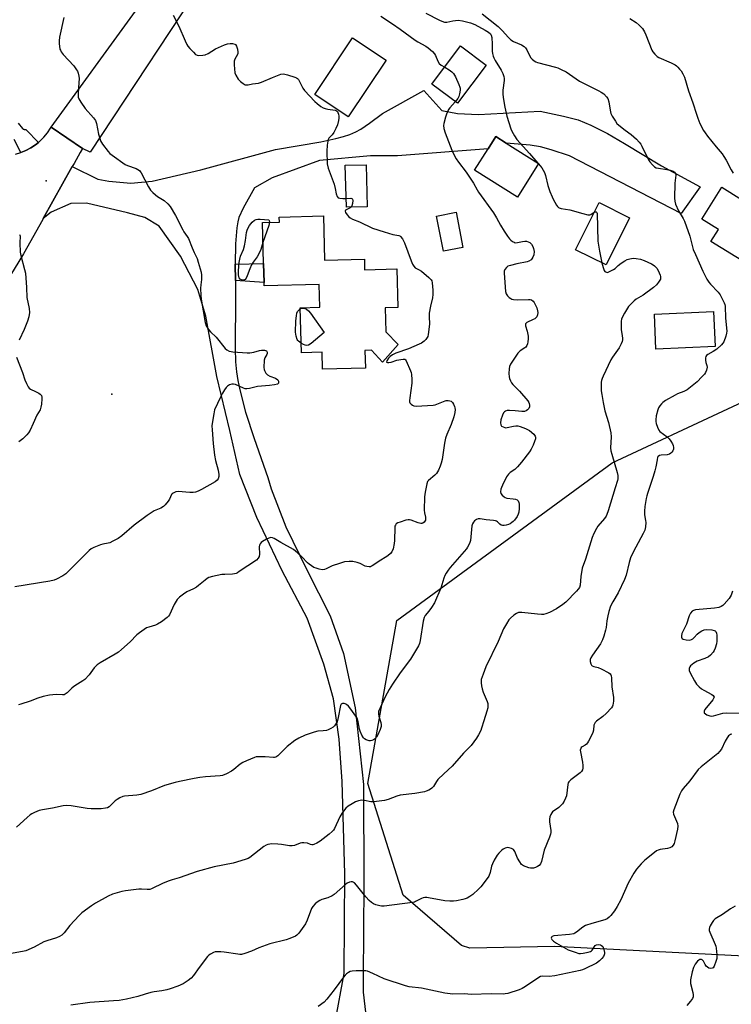
# Model space of a CAD drawing. Units: inches. Extents: x 1315762 to 1321763, y 525447 to 529448.
# Drawn here: x 1318711 to 1319033, y 528628 to 529073 of the extents above; entities that cross this region are included whole.
import ezdxf

# ---------------------------------------------------------------- set-up
doc = ezdxf.new("R2010")
doc.units = ezdxf.units.IN
doc.header["$MEASUREMENT"] = 0
for name, color, linetype in [('BLDG-Footprint', 5, 'Continuous'), ('ELEV-Spot Elevation', 7, 'Continuous'), ('NTRL-Trees', 3, 'Continuous'), ('TRANS-Non Street Sidewalk', 7, 'Continuous'), ('TRANS-Road', 130, 'Continuous'), ('TRANS-Street Sidewalk', 7, 'Continuous'), ('Undefined', 1, 'Continuous')]:
    doc.layers.add(name, color=color, linetype=linetype)

msp = doc.modelspace()

# ---------------------------------------------------------------- linework, layer by layer
at = {"layer": 'BLDG-Footprint'}
for points, elevation in [([(1318876.8, 529054.6), (1318859.65, 529028.96), (1318844.57, 529039.05), (1318861.71, 529064.69)], 539.39), ([(1318921.96, 529052.41), (1318909.01, 529035.14), (1318897.49, 529043.78), (1318910.44, 529061.05)], 537.23), ([(1318945.65, 529007.94), (1318936.11, 528992.79), (1318916.77, 529004.96), (1318922.87, 529014.64), (1318926.32, 529020.12), (1318931, 529017.17)], 536.88), ([(1318868.3, 528988.44), (1318858.86, 528988.21), (1318858.39, 529007.14), (1318867.83, 529007.38)], 550.8), ([(1319052.39, 528979.93), (1319044.86, 528967.79), (1319043.14, 528968.85), (1319039.45, 528962.9), (1319023.56, 528972.76), (1319026.91, 528978.16), (1319019.46, 528982.78), (1319028.43, 528997.24), (1319045.01, 528986.94), (1319043.92, 528985.19)], 532.6), ([(1318986.79, 528983.44), (1318976.19, 528962.16), (1318962.39, 528969.03), (1318972.99, 528990.31)], 536.06), ([(1318911.53, 528970.03), (1318902.71, 528968.33), (1318899.64, 528984.25), (1318908.45, 528985.95)], 539.09), ([(1318848.52, 528984.28), (1318849.04, 528964.36), (1318866.99, 528964.83), (1318867.12, 528959.97), (1318881.67, 528960.35), (1318882.12, 528942.98), (1318876.34, 528942.83), (1318876.62, 528931.97), (1318882.29, 528926.27), (1318875.14, 528918.29), (1318870.17, 528923.7), (1318867.28, 528923.62), (1318867.5, 528915.64), (1318848.12, 528915.14), (1318847.92, 528922.74), (1318838.58, 528922.5), (1318838.04, 528942.88), (1318846.91, 528943.12), (1318846.64, 528953.4), (1318821.72, 528952.74), (1318821.68, 528954.28), (1318821.46, 528962.8), (1318820.97, 528981.34), (1318828.64, 528981.54), (1318828.58, 528983.75)], 541.26), ([(1319025.42, 528925.42), (1318998.72, 528924.22), (1318998.01, 528939.92), (1319024.71, 528941.12)], 535.11)]:
    msp.add_lwpolyline(points, close=True, dxfattribs=dict(at, elevation=elevation))
at = {"layer": 'ELEV-Spot Elevation'}
for p in [(1318723.2, 529000.15, 543.44), (1318752.88, 528903.81, 542.84)]:
    msp.add_point(p, dxfattribs=at)
at = {"layer": 'NTRL-Trees'}
msp.add_lwpolyline([(1319115.48, 528646.31), (1318952.86, 528654.51), (1318914.59, 528653.76), (1318910.84, 528655.01), (1318884.53, 528677.74), (1318868.61, 528728.03), (1318881.66, 528801.63), (1318979, 528872.85), (1319083.46, 528921.52)], dxfattribs=at)
at = {"layer": 'TRANS-Non Street Sidewalk'}
msp.add_lwpolyline([(1318808.78, 528955.14), (1318808.69, 528962.48), (1318821.46, 528962.8), (1318821.68, 528954.28)], close=True, dxfattribs=at)
at = {"layer": 'TRANS-Road'}
for points in [[(1318799.67, 529098.68), (1318743.13, 529013.07), (1318739.72, 529014.76), (1318725.58, 529024.35), (1318763.64, 529076.72)], [(1318853.83, 528620.42), (1318857.94, 528642.31), (1318857.94, 528642.82), (1318858.17, 528687.3), (1318857, 528728.93), (1318855.62, 528748.03), (1318853.07, 528766.28), (1318848.65, 528782.03), (1318841.1, 528802.75), (1318829.8, 528824.13), (1318818.36, 528848.19), (1318810.82, 528867.51), (1318806.18, 528887.49), (1318800.42, 528911.8), (1318795.41, 528939.06), (1318791.78, 528951.16), (1318783.99, 528966.12), (1318774.3, 528979.66), (1318767.91, 528983.56), (1318760, 528985.7), (1318741.42, 528990), (1318734.38, 528989.87), (1318725.49, 528985.94), (1318721.98, 528983.16), (1318735.08, 529006.61), (1318746.63, 529000.88), (1318751.5, 528999.97), (1318761.58, 528999.16), (1318771.18, 528999.99), (1318793.14, 529005.08), (1318826.91, 529014.25), (1318847.29, 529017.79), (1318854.05, 529019.18), (1318857.5, 529020.11), (1318860.43, 529021.11), (1318863.13, 529022.27), (1318865.39, 529023.51), (1318869.27, 529026.12), (1318875.22, 529030.47), (1318893.86, 529040.87), (1318902, 529031.82), (1318909.03, 529030.6), (1318918.6, 529030.13), (1318946.38, 529031.53), (1318957.01, 529029.32), (1318963.5, 529027.6), (1318969.27, 529025.31), (1318976.77, 529021.5), (1318984.56, 529017.02), (1319001.18, 529006.98), (1319018.71, 528997.38), (1319010.07, 528985.4), (1318959.65, 529011.38), (1318951.34, 529014.15), (1318946.63, 529015.51), (1318941.84, 529016.25), (1318931, 529017.17), (1318926.32, 529020.12), (1318922.87, 529014.64), (1318882.02, 529011.45), (1318869.78, 529011.39), (1318846.77, 529009.27), (1318825.37, 529001.54), (1318817.36, 528996.95), (1318812.18, 528987.77), (1318810.33, 528983.66), (1318809.82, 528981.62), (1318809.39, 528978.89), (1318808.85, 528971.68), (1318808.69, 528962.48), (1318808.78, 528955.14), (1318808.86, 528947.8), (1318808.65, 528924.43), (1318808.81, 528918.45), (1318809.19, 528913.9), (1318809.81, 528909.99), (1318810.68, 528905.79), (1318813.37, 528895.73), (1318817.19, 528883.81), (1318823.35, 528866.23), (1318824.83, 528861.07), (1318831.57, 528843.9), (1318841.01, 528824.59), (1318851.52, 528803.85), (1318857.56, 528786.84), (1318862.87, 528762.19), (1318866.61, 528727.7), (1318866.76, 528682.6), (1318866.4, 528640.57), (1318866.49, 528633.95), (1318868.19, 528618.43)], [(1318709.37, 529012.19), (1318711.8, 529012.91), (1318711.88, 529012.95), (1318714.14, 529013.87), (1318716.39, 529015.06), (1318718.5, 529016.45), (1318719.79, 529017.5), (1318720.47, 529018.05), (1318722.27, 529019.84), (1318723.89, 529021.79), (1318725.3, 529023.89), (1318725.58, 529024.35), (1318739.72, 529014.76), (1318738.61, 529012.94), (1318735.86, 529008.01), (1318735.08, 529006.61), (1318721.98, 528983.16), (1318721.71, 528982.67), (1318713.04, 528967.13), (1318705.02, 528954.04)]]:
    msp.add_lwpolyline(points, dxfattribs=at)
at = {"layer": 'TRANS-Street Sidewalk'}
msp.add_lwpolyline([(1318710.65, 529026.18), (1318712.6, 529023.69), (1318712.76, 529023.58), (1318712.94, 529023.48), (1318713.12, 529023.4), (1318713.31, 529023.34), (1318713.43, 529023.31), (1318713.58, 529023.32), (1318713.72, 529023.31), (1318713.87, 529023.29), (1318714.02, 529023.25), (1318714.16, 529023.19), (1318714.25, 529023.15), (1318719.79, 529017.5), (1318718.5, 529016.45), (1318716.39, 529015.06), (1318714.14, 529013.87), (1318711.88, 529012.95), (1318708.82, 529018.81)], dxfattribs=at)
at = {"layer": 'Undefined'}
msp.add_line((1318945.38, 529008.11, 536), (1318945.6, 529007.86, 536), dxfattribs=at)
for points, elevation in [([(1318920.17, 529075.47), (1318927.4, 529069.8), (1318929.37, 529067.91), (1318931.89, 529064.92), (1318933.13, 529063.72), (1318934.36, 529063.03), (1318938.03, 529061.5), (1318939.2, 529060.8), (1318939.77, 529060.21), (1318940.4, 529059.28), (1318941.61, 529056.67), (1318942.17, 529055.69), (1318942.76, 529055.04), (1318943.68, 529054.3), (1318944.43, 529053.84), (1318945.23, 529053.54), (1318953.35, 529051.51), (1318954.42, 529051.15), (1318955.94, 529050.47), (1318958.12, 529049.29), (1318964.19, 529045.18), (1318972.94, 529040.84), (1318974, 529040.22), (1318975.13, 529039.35), (1318976.37, 529038.09), (1318976.92, 529037.23), (1318977.37, 529035.73), (1318978.03, 529031.99), (1318978.36, 529030.58), (1318978.97, 529029.27), (1318980.39, 529027.01), (1318981.09, 529026.08), (1318981.95, 529025.26), (1318984.73, 529023.03), (1318987.56, 529021.08), (1318989.93, 529018.9), (1318991.14, 529017.63), (1318991.81, 529016.72), (1318992.39, 529015.73), (1318995.32, 529009.61), (1318995.97, 529008.67), (1318997.08, 529007.35), (1318998.1, 529006.39), (1318998.83, 529006.04), (1318999.93, 529005.79), (1319003.67, 529005.25), (1319005.11, 529004.97), (1319006.48, 529004.56), (1319007.14, 529004.12), (1319007.57, 529003.45), (1319007.7, 529002.65), (1319007.29, 528999.16), (1319007.12, 528992.38), (1319007.17, 528990.93), (1319007.54, 528989.54), (1319008.82, 528986.6), (1319010.96, 528983.19), (1319011.62, 528981.9), (1319013.97, 528975.14), (1319015, 528970.99), (1319015.59, 528969.07), (1319016.5, 528966.91), (1319019.89, 528959.42), (1319021.74, 528955.77), (1319022.6, 528954.35), (1319023.32, 528953.48), (1319026.76, 528949.82), (1319027.64, 528948.66), (1319029.58, 528945.13), (1319029.87, 528944.34), (1319030, 528943.53), (1319030.08, 528938.08), (1319030.65, 528932.25), (1319030.59, 528931.39), (1319030.23, 528930), (1319029.34, 528927.53), (1319028.9, 528926.8), (1319028.33, 528926.15), (1319026.16, 528924.18), (1319024.57, 528923.14), (1319022.07, 528921.72), (1319021.53, 528921.27), (1319021.25, 528920.89), (1319021.05, 528920.19), (1319021.08, 528919.15), (1319021.28, 528918.09), (1319021.74, 528916.75), (1319021.83, 528915.96), (1319021.48, 528914.67), (1319021.03, 528913.65), (1319020.62, 528912.93), (1319019.5, 528911.66), (1319017.25, 528909.47), (1319012.76, 528905.77), (1319011.37, 528905.01), (1319008.44, 528903.93), (1319007.38, 528903.45), (1319003.06, 528900.92), (1319001.84, 528900.11), (1319001.22, 528899.52), (1319000.51, 528898.62), (1318999.92, 528897.64), (1318999.59, 528896.83), (1318998.83, 528894), (1318998.66, 528892.32), (1318998.67, 528891.49), (1318998.79, 528890.66), (1318999.34, 528888.97), (1318999.95, 528887.63), (1319000.47, 528886.95), (1319003.81, 528884.52), (1319004.61, 528883.7), (1319005.47, 528882.59), (1319006.24, 528881.42), (1319006.54, 528880.7), (1319006.69, 528879.74), (1319006.57, 528878.98), (1319006.29, 528878.25), (1319005.88, 528877.6), (1319005.47, 528877.24), (1319004.76, 528876.81), (1319003.7, 528876.46), (1319001.07, 528876.27), (1319000.27, 528876.13), (1318999.7, 528875.76), (1318999.45, 528875.33), (1318999.19, 528874.25), (1318998.72, 528871.04), (1318998.27, 528869.18), (1318997.51, 528866.66), (1318994.85, 528859.04), (1318994.52, 528857.91), (1318994.29, 528856.78), (1318993.73, 528853.06), (1318993.57, 528851.09), (1318993.59, 528849.41), (1318994.04, 528846.75), (1318994.1, 528845.94), (1318993.99, 528843.97), (1318993.66, 528842.4), (1318993, 528840.89), (1318989.55, 528834.71), (1318987.78, 528831.34), (1318987.28, 528830), (1318986.62, 528827.83), (1318985.19, 528822.15), (1318984.52, 528820.19), (1318981.7, 528814.12), (1318979.22, 528810.1), (1318978.23, 528808.11), (1318977.44, 528805.71), (1318976.97, 528803.76), (1318976.54, 528801.49), (1318976.18, 528798.53), (1318975.96, 528797.37), (1318975.18, 528794.56), (1318974.63, 528792.91), (1318973.64, 528791.19), (1318970.01, 528786.03), (1318969.3, 528784.8), (1318969.03, 528784.03), (1318969.01, 528783.23), (1318969.22, 528782.17), (1318969.53, 528781.49), (1318969.88, 528781.17), (1318970.61, 528780.88), (1318972.57, 528780.42), (1318973.94, 528779.85), (1318977.37, 528778.08), (1318978.04, 528777.58), (1318978.36, 528777.15), (1318978.55, 528776.66), (1318978.68, 528775.82), (1318978.82, 528771.69), (1318979.59, 528766.98), (1318979.55, 528765.22), (1318979.27, 528763.5), (1318979.08, 528762.97), (1318978.61, 528762.27), (1318976.16, 528759.75), (1318974.66, 528758.35), (1318971.81, 528756.21), (1318971.23, 528755.58), (1318970.94, 528755.1), (1318970.66, 528754.36), (1318970.46, 528752.15), (1318970.18, 528751.06), (1318969.59, 528749.74), (1318968.27, 528747.16), (1318967.83, 528746.43), (1318967.31, 528745.79), (1318966.72, 528745.36), (1318965.34, 528744.7), (1318964.98, 528744.36), (1318964.72, 528743.93), (1318964.52, 528743.17), (1318964.57, 528742.32), (1318965.51, 528737.65), (1318965.72, 528736.18), (1318965.75, 528735.02), (1318965.6, 528734.22), (1318965.12, 528733.56), (1318964.48, 528732.97), (1318960.19, 528729.68), (1318959.38, 528728.88), (1318959.1, 528728.41), (1318958.88, 528727.58), (1318958.25, 528722.47), (1318957.87, 528721.42), (1318957.21, 528720.14), (1318956.46, 528718.91), (1318955.93, 528718.24), (1318954.83, 528717.29), (1318952.03, 528715.23), (1318951.64, 528714.82), (1318951.2, 528714.1), (1318950.8, 528713.03), (1318950.64, 528711.93), (1318950.68, 528710.84), (1318951.2, 528706.89), (1318951.22, 528706), (1318951.13, 528705.15), (1318950.68, 528703.8), (1318948.27, 528697.97), (1318947.02, 528692.82), (1318946.56, 528691.89), (1318945.9, 528691.1), (1318945.22, 528690.63), (1318944.23, 528690.14), (1318943.44, 528689.93), (1318942.64, 528689.86), (1318942.1, 528689.88), (1318941.27, 528690.05), (1318938.87, 528690.9), (1318938.39, 528691.17), (1318937.98, 528691.51), (1318937.16, 528692.66), (1318936.21, 528694.44), (1318934.98, 528697.4), (1318934.38, 528698.3), (1318933.49, 528698.82), (1318932.45, 528699.12), (1318931.66, 528699.18), (1318930.63, 528698.91), (1318929.65, 528698.41), (1318928.97, 528697.88), (1318927.72, 528696.66), (1318927, 528695.73), (1318925.62, 528693.41), (1318924.8, 528691.82), (1318924.45, 528690.72), (1318923.83, 528687.94), (1318923.17, 528686.24), (1318921.98, 528684.54), (1318919.58, 528681.5), (1318918.61, 528680.38), (1318916.02, 528678.04), (1318914.6, 528677.09), (1318913.36, 528676.4), (1318912.57, 528676.1), (1318911.46, 528675.8), (1318908.65, 528675.18), (1318907.23, 528674.95), (1318905.57, 528674.93), (1318903.34, 528675.08), (1318896.02, 528676.54), (1318895.17, 528676.67), (1318894.33, 528676.69), (1318893.54, 528676.54), (1318892.76, 528676.25), (1318890.14, 528674.75), (1318889.65, 528674.53), (1318888.81, 528674.31), (1318875.87, 528672.78), (1318874.77, 528672.71), (1318873.92, 528672.8), (1318872.22, 528673.26), (1318871.15, 528673.71), (1318870.21, 528674.32), (1318869.12, 528675.23), (1318867.66, 528676.89), (1318863.47, 528682.26), (1318862.58, 528683.2), (1318862.01, 528683.55), (1318861.59, 528683.66), (1318861.07, 528683.66), (1318860.26, 528683.48), (1318859.22, 528683.04), (1318858.51, 528682.55), (1318853.35, 528678), (1318852.48, 528677.36), (1318850.44, 528676.44), (1318847.83, 528675.67), (1318846.81, 528675.27), (1318845.63, 528674.58), (1318844.81, 528673.84), (1318843.71, 528672.59), (1318843.13, 528671.62), (1318841.21, 528666.38), (1318840.44, 528664.81), (1318837.34, 528660.52), (1318836.55, 528659.69), (1318835.82, 528659.22), (1318833.39, 528658.1), (1318831.72, 528657.47), (1318824.32, 528655.66), (1318822.63, 528655.16), (1318819.32, 528653.96), (1318815.97, 528652.44), (1318812.95, 528651.35), (1318811.57, 528650.97), (1318810.71, 528650.92), (1318809.83, 528651), (1318803.64, 528652), (1318802.19, 528652.16), (1318800.3, 528652.14), (1318799.55, 528652.03), (1318798.86, 528651.83), (1318797.45, 528651.05), (1318796.81, 528650.57), (1318796.2, 528649.97), (1318792.41, 528645.07), (1318789.78, 528641.46), (1318788.71, 528640.19), (1318787.43, 528639.09), (1318785.18, 528637.66), (1318782.79, 528636.67), (1318779.35, 528635.43), (1318777.74, 528634.95), (1318775.55, 528634.44), (1318772.04, 528634.01), (1318770.6, 528633.73), (1318768.05, 528633.05), (1318764.65, 528631.94), (1318759.57, 528630.72), (1318756.18, 528630.2), (1318753.61, 528629.92), (1318743.01, 528629.2), (1318734.43, 528628.07)], 534), ([(1318874.5, 529074.48), (1318879.78, 529070.98), (1318883.17, 529068.61), (1318889.94, 529063.6), (1318891.16, 529062.86), (1318894.71, 529061), (1318895.88, 529060.19), (1318897.8, 529058.51), (1318898.72, 529057.47), (1318899.09, 529056.76), (1318900.12, 529054.19), (1318900.83, 529053.03), (1318901.67, 529052.36), (1318903.27, 529051.48)], 538), ([(1318894.71, 529075.76), (1318900.97, 529072.6), (1318902.03, 529072.16), (1318903.13, 529071.83), (1318904.23, 529071.7), (1318906.9, 529072.37), (1318909.44, 529072.59), (1318911.39, 529072.34), (1318914.99, 529071.51), (1318916.95, 529070.72), (1318921.61, 529068.18), (1318923.13, 529067.28), (1318923.97, 529066.54), (1318924.31, 529065.95), (1318924.54, 529064.82), (1318924.69, 529061.84), (1318924.71, 529058.73), (1318924.86, 529057.59), (1318925.14, 529056.48), (1318925.43, 529055.69), (1318926.06, 529054.49), (1318928.86, 529050.12), (1318929.53, 529048.57), (1318929.97, 529047.23), (1318930.09, 529046.38), (1318930.08, 529045.5), (1318929.5, 529041.08), (1318929.52, 529039.42), (1318929.66, 529037.74), (1318930.5, 529033.37), (1318931.42, 529029.35), (1318933.19, 529023.6), (1318933.66, 529022.55), (1318934.75, 529020.49), (1318935.85, 529018.79), (1318941.57, 529012.47), (1318945.38, 529008.11)], 536), ([(1318986.88, 529073.42), (1318989.71, 529071.54), (1318991.15, 529070.47), (1318991.92, 529069.72), (1318992.6, 529068.87), (1318993.57, 529067.37), (1318994.21, 529066.09), (1318996.91, 529059.09), (1318997.33, 529058.34), (1318998.23, 529057.26), (1318999.24, 529056.3), (1318999.96, 529055.83), (1319005.64, 529053.41), (1319007.33, 529052.53), (1319007.98, 529052.08), (1319008.62, 529051.49), (1319009.41, 529050.62), (1319010.06, 529049.75), (1319010.91, 529048.39), (1319011.56, 529046.9), (1319013.46, 529040.78), (1319015.41, 529035.35), (1319016.96, 529030.19), (1319017.55, 529028.49), (1319018.57, 529026), (1319020.25, 529022.82), (1319020.97, 529021.74), (1319022.05, 529020.34), (1319025.88, 529015.47), (1319028.54, 529012.33), (1319029.41, 529011.17), (1319030.47, 529009.46), (1319032.62, 529005.12), (1319033.62, 529003.64)], 532), ([(1318903.27, 529051.48), (1318905.33, 529050.23), (1318906.46, 529049.35), (1318907.26, 529048.56), (1318908.12, 529047.05), (1318909.71, 529043.57), (1318910.12, 529042.49), (1318910.24, 529041.94), (1318910.24, 529041.09), (1318909.97, 529039.37), (1318909.69, 529038.25), (1318909.19, 529037.25), (1318908.04, 529035.87)], 538), ([(1318908.04, 529035.87), (1318905.57, 529033.11), (1318905.06, 529032.41), (1318904.64, 529031.63), (1318904.07, 529030.26), (1318903.63, 529028.84), (1318902.91, 529026.07), (1318902.78, 529025.07), (1318902.93, 529023.78), (1318903.56, 529021.83), (1318906.5, 529014), (1318907.9, 529011.13), (1318908.47, 529010.12), (1318909.55, 529008.5), (1318912.92, 529004.04), (1318915.34, 529000.48), (1318916.25, 528999.03), (1318917.88, 528996.08), (1318918.58, 528994.95), (1318925.31, 528985.74), (1318926.68, 528983.48), (1318928.54, 528980.12), (1318930.18, 528977.37), (1318931.58, 528975.22), (1318932.58, 528973.89), (1318933.2, 528973.3), (1318933.88, 528972.79), (1318934.61, 528972.38), (1318935.11, 528972.22), (1318936.2, 528972.27), (1318938.39, 528972.79), (1318939.42, 528972.95), (1318940.23, 528972.88), (1318941.03, 528972.64), (1318941.76, 528972.25), (1318942.51, 528971.48), (1318943.1, 528970.56), (1318943.45, 528969.61), (1318943.63, 528968.18), (1318943.54, 528966.7), (1318943.15, 528965.64), (1318942.69, 528964.93), (1318942.3, 528964.52), (1318941.35, 528963.85), (1318940.54, 528963.52), (1318935.84, 528962.72), (1318932.94, 528961.98), (1318931.86, 528961.56), (1318931.2, 528961.04), (1318930.52, 528960.11), (1318930.19, 528959.33), (1318930.1, 528958.48), (1318930.76, 528950.23), (1318931.04, 528949.14), (1318931.66, 528948.26), (1318932.45, 528947.49), (1318933.11, 528947), (1318933.58, 528946.77), (1318934.35, 528946.57), (1318936.01, 528946.43), (1318941.09, 528946.61), (1318941.95, 528946.53), (1318942.45, 528946.37), (1318943.26, 528945.82), (1318943.75, 528945.18), (1318944.84, 528942.81), (1318945.23, 528941.49), (1318945.28, 528940.77), (1318945.13, 528939.61), (1318944.84, 528938.82), (1318944.54, 528938.39), (1318943.93, 528937.9), (1318943.22, 528937.49), (1318940.38, 528936.23), (1318940.01, 528935.95), (1318939.81, 528935.59), (1318939.84, 528934.7), (1318940.59, 528932.32), (1318940.95, 528930.01), (1318940.96, 528928.86), (1318940.83, 528927.42), (1318940.69, 528926.58), (1318940.41, 528925.79), (1318939.92, 528925.08), (1318939.52, 528924.68), (1318937.35, 528923.34), (1318936.9, 528922.97), (1318936.33, 528922.31), (1318933.02, 528917.39), (1318932.55, 528916.36), (1318932.35, 528915.24), (1318932.29, 528913.17), (1318932.34, 528911.7), (1318932.51, 528910.87), (1318932.94, 528909.86), (1318933.51, 528908.91), (1318934.04, 528908.25), (1318937.12, 528905.17), (1318940.88, 528900.9), (1318941.32, 528900.15), (1318941.47, 528899.65), (1318941.57, 528898.86), (1318941.53, 528898.08), (1318941.27, 528897.36), (1318940.75, 528896.75), (1318940.09, 528896.25), (1318939.32, 528895.97), (1318938.17, 528895.96), (1318935.18, 528896.28), (1318932.56, 528896.47), (1318931.44, 528896.44), (1318930.72, 528896.2), (1318930.33, 528895.92), (1318929.84, 528895.38), (1318929.33, 528894.43), (1318928.68, 528892.25), (1318928.55, 528890.84), (1318928.64, 528890.05), (1318928.98, 528889.43), (1318929.62, 528889.03), (1318930.39, 528888.78), (1318930.93, 528888.71), (1318931.49, 528888.74), (1318934.32, 528889.41), (1318935.45, 528889.56), (1318936.27, 528889.47), (1318937.35, 528889.21), (1318939.76, 528888.41), (1318941.53, 528887.38), (1318943.49, 528885.71), (1318944.12, 528884.86), (1318944.25, 528884.38), (1318944.24, 528883.61), (1318943.92, 528882.51), (1318943.22, 528880.87), (1318942.34, 528879.08), (1318941.65, 528877.88), (1318938.03, 528873.13), (1318936.13, 528870.97), (1318934.89, 528869.79), (1318932.86, 528868.47), (1318932.03, 528867.67), (1318931.27, 528866.45), (1318929.39, 528862.82), (1318928.89, 528861.77), (1318928.61, 528860.95), (1318928.47, 528859.82), (1318928.65, 528859.05), (1318929.3, 528858.19), (1318930.13, 528857.45), (1318930.6, 528857.18), (1318931.38, 528856.95), (1318934.19, 528856.66), (1318935.32, 528856.44), (1318936.06, 528856.13), (1318936.52, 528855.67), (1318936.82, 528854.97), (1318936.98, 528854.19), (1318936.98, 528852.21), (1318936.76, 528850.53), (1318936.48, 528849.7), (1318935.97, 528848.65), (1318934.84, 528847.03), (1318934.28, 528846.4), (1318933.63, 528845.84), (1318932.89, 528845.38), (1318932.1, 528845.04), (1318931, 528844.68), (1318930.16, 528844.52), (1318929.35, 528844.51), (1318928.72, 528844.7), (1318928.17, 528845.13), (1318927.1, 528846.23), (1318926.69, 528846.51), (1318926.21, 528846.71), (1318925.39, 528846.85), (1318922.06, 528847.06), (1318919.24, 528847.59), (1318918.41, 528847.6), (1318917.67, 528847.32), (1318916.77, 528846.68), (1318916.25, 528846.07), (1318915.89, 528845.36), (1318915.57, 528844.33), (1318914.89, 528837.71), (1318914.7, 528836.86), (1318914.24, 528835.77), (1318913.64, 528834.75), (1318913.09, 528834.04), (1318905.77, 528825.53), (1318904.87, 528824.39), (1318903.91, 528822.98), (1318903.39, 528822), (1318902.9, 528820.73), (1318901.5, 528816.2), (1318898.72, 528809.59), (1318897.35, 528807.47), (1318896.17, 528805.9), (1318894.5, 528803.89), (1318893.96, 528802.96), (1318893.55, 528801.33), (1318892.2, 528792.64), (1318891.83, 528791.23), (1318891.4, 528790.19), (1318887.78, 528784.16), (1318883.15, 528778.03), (1318879.65, 528772.87), (1318878.26, 528770.52), (1318876.44, 528767.19), (1318874.08, 528762.19), (1318873.44, 528760.6), (1318873.33, 528760.06), (1318873.32, 528759.51), (1318873.52, 528758.45), (1318874.48, 528755.62), (1318874.61, 528754.57), (1318874.58, 528753.79), (1318874.16, 528752.41), (1318873.09, 528749.99), (1318872.49, 528749.04), (1318871.57, 528748.09), (1318871.11, 528747.8), (1318870.32, 528747.49), (1318869.77, 528747.39), (1318869.21, 528747.4), (1318867.84, 528747.86), (1318867.09, 528748.3), (1318866.68, 528748.68), (1318865.92, 528749.88), (1318865.09, 528751.72), (1318864.85, 528752.57), (1318864.23, 528756), (1318863.71, 528757.55), (1318863.2, 528758.55), (1318860.96, 528761.68), (1318859.81, 528763), (1318858.96, 528763.71), (1318858.29, 528764.11), (1318857.8, 528764.26), (1318857.06, 528764.22), (1318856.53, 528763.88), (1318856.27, 528763.35), (1318855.23, 528757.91), (1318854.68, 528755.95), (1318854.13, 528755.01), (1318853.47, 528754.15), (1318852.87, 528753.57), (1318851.91, 528752.92), (1318850.62, 528752.25), (1318849.82, 528752.02), (1318848.44, 528751.83), (1318846.02, 528751.65), (1318844.29, 528751.22), (1318840.33, 528749.92), (1318837.4, 528748.54), (1318835.64, 528747.47), (1318832.12, 528744.74), (1318830.57, 528743.35), (1318827.84, 528740.65), (1318826.94, 528740.02), (1318826.45, 528739.88), (1318825.95, 528739.85), (1318822.16, 528740.13), (1318819.29, 528740.2), (1318818.16, 528740.09), (1318817.31, 528739.86), (1318813.74, 528738.39), (1318812.13, 528737.64), (1318810.92, 528736.82), (1318807.97, 528734.4), (1318807.03, 528733.71), (1318804.74, 528732.51), (1318802.89, 528731.73), (1318801.81, 528731.53), (1318795.22, 528731.11), (1318792.69, 528730.83), (1318790.13, 528730.41), (1318783.47, 528729.03), (1318781.47, 528728.54), (1318776.67, 528727.12), (1318770.83, 528724.83), (1318765.97, 528723.16), (1318764.24, 528722.86), (1318758.68, 528722.3), (1318757.84, 528722.15), (1318756.55, 528721.63), (1318755.32, 528720.93), (1318754.43, 528720.2), (1318751.68, 528717.56), (1318750.94, 528717.12), (1318750.11, 528716.89), (1318748.06, 528716.72), (1318743.62, 528716.59), (1318741.84, 528716.82), (1318734.53, 528718.07), (1318732.59, 528718.15), (1318730.88, 528717.96), (1318726.11, 528717), (1318721.67, 528716.24), (1318720.05, 528715.87), (1318717.99, 528715.01), (1318716.75, 528714.36), (1318716.04, 528713.89), (1318714.7, 528712.76), (1318709.89, 528708.38)], 538), ([(1318945.6, 529007.86), (1318947.13, 529006.02), (1318948.43, 529003.93), (1318948.87, 529002.59), (1318949.83, 528998.06), (1318950.83, 528995.36), (1318951.81, 528992.96), (1318952.32, 528991.91), (1318953.84, 528989.15), (1318954.3, 528988.48), (1318954.65, 528988.14), (1318955.03, 528987.9), (1318955.82, 528987.64), (1318959.86, 528987.04), (1318965.68, 528985.37), (1318967.95, 528984.85), (1318968.78, 528984.86), (1318969.25, 528985.01), (1318970.82, 528985.95)], 536), ([(1318858.76, 528992.19), (1318860.94, 528992.27), (1318861.36, 528992.16), (1318861.63, 528991.89), (1318861.75, 528991.22), (1318861.65, 528989.84), (1318861.4, 528988.78), (1318861.05, 528988.26)], 540), ([(1318861.05, 528988.26), (1318860.58, 528987.93), (1318858.73, 528987.1), (1318858.42, 528986.83), (1318858.31, 528986.49), (1318858.5, 528985.87), (1318859.21, 528984.74), (1318859.93, 528983.9), (1318860.63, 528983.39), (1318861.66, 528982.89), (1318864.86, 528981.62), (1318870.74, 528978.7), (1318875.98, 528977.19), (1318879.93, 528975.89), (1318882.5, 528975.47), (1318882.99, 528975.27), (1318883.39, 528974.96), (1318884.2, 528973.9), (1318885.16, 528972.19), (1318888.08, 528964.1), (1318888.76, 528962.54), (1318889.29, 528961.58), (1318889.97, 528960.92), (1318891.52, 528960.1), (1318892.75, 528959.29), (1318896.14, 528956.46), (1318897.13, 528955.42), (1318897.4, 528954.95), (1318897.64, 528954.17), (1318897.95, 528950.75), (1318897.99, 528948.76), (1318897.75, 528947.37), (1318896.84, 528943.49), (1318896.33, 528940.45), (1318896.22, 528938.77), (1318896.37, 528935.62), (1318896.34, 528934.19), (1318895.87, 528930.75), (1318895.65, 528929.93), (1318895.41, 528929.41), (1318894.81, 528928.58), (1318893.95, 528927.79), (1318892.77, 528926.91), (1318891.76, 528926.35), (1318886.99, 528924.24), (1318881.23, 528922.28), (1318879.65, 528921.57), (1318878.69, 528920.87), (1318877.85, 528920.04), (1318877.12, 528918.91), (1318877.04, 528918.35), (1318877.13, 528918.23), (1318877.46, 528918.08), (1318878.11, 528918.08), (1318879.09, 528918.33), (1318881.66, 528919.18), (1318883.41, 528919.56), (1318884.52, 528919.7), (1318885.23, 528919.58), (1318885.58, 528919.27), (1318885.87, 528918.85), (1318887.83, 528914.36), (1318888.11, 528913.56), (1318888.29, 528912.73), (1318888.47, 528910.5), (1318888.47, 528908.85), (1318887.49, 528902.11), (1318887.39, 528900.96), (1318887.43, 528900.42), (1318887.6, 528899.95), (1318888.07, 528899.36), (1318888.67, 528898.87), (1318889.36, 528898.52), (1318890.47, 528898.39), (1318898.05, 528898.94), (1318898.91, 528899.08), (1318899.75, 528899.33), (1318903.42, 528900.84), (1318903.96, 528900.94), (1318904.81, 528900.93), (1318905.65, 528900.8), (1318906.15, 528900.61), (1318906.75, 528900.1), (1318907.19, 528899.37), (1318907.65, 528898.28), (1318907.83, 528897.72), (1318907.95, 528896.9), (1318907.88, 528895.51), (1318907.45, 528893.56), (1318906.17, 528890.18), (1318904.22, 528885.56), (1318903.69, 528883.97), (1318903.26, 528881.73), (1318902.07, 528874.35), (1318901.68, 528872.69), (1318901.26, 528871.33), (1318900.42, 528869.52), (1318899.56, 528868.06), (1318898.78, 528867.23), (1318896, 528864.92), (1318895.59, 528864.35), (1318895.22, 528863.29), (1318894.42, 528859.58), (1318894.19, 528857.55), (1318894.03, 528851.44), (1318894.15, 528850.31), (1318894.54, 528848.38), (1318894.61, 528847.57), (1318894.54, 528847.01), (1318894.36, 528846.5), (1318894.07, 528846.08), (1318893.46, 528845.65), (1318892.99, 528845.51), (1318892.47, 528845.51), (1318891.37, 528845.77), (1318888.14, 528846.97), (1318887.33, 528847.13), (1318886.81, 528847.11), (1318885.72, 528846.9), (1318883.14, 528846.12), (1318882.05, 528845.69), (1318881.43, 528845.28), (1318881.01, 528844.76), (1318880.83, 528844.26), (1318880.75, 528843.71), (1318880.64, 528837.85), (1318880.51, 528836.39), (1318879.97, 528834.06), (1318879.43, 528832.71), (1318878.77, 528831.9), (1318877.54, 528830.85), (1318873.17, 528828.17), (1318870.86, 528826.51), (1318870.22, 528826.13), (1318869.78, 528825.96), (1318869.24, 528825.89), (1318868.12, 528825.98), (1318867.31, 528826.22), (1318865.11, 528827.33), (1318863.77, 528827.81), (1318861.82, 528828.26), (1318860.08, 528828.31), (1318858.04, 528828.1), (1318855.78, 528827.45), (1318852.42, 528826.3), (1318849.78, 528825.01), (1318848.99, 528824.71), (1318847.92, 528824.56), (1318846.59, 528824.8), (1318845.26, 528825.22), (1318844.24, 528825.66), (1318842.13, 528827.03), (1318841.28, 528827.77), (1318838.68, 528830.42), (1318836.98, 528832.01), (1318835.89, 528832.97), (1318834.94, 528833.65), (1318829.25, 528836.82), (1318826.26, 528838.72), (1318825.54, 528838.99), (1318824.81, 528839.1), (1318824.31, 528839.05), (1318823.79, 528838.89), (1318822.76, 528838.4), (1318821.01, 528837.4), (1318820.35, 528836.9), (1318819.89, 528836.31), (1318819.61, 528835.64), (1318819.49, 528834.85), (1318819.59, 528831.68), (1318819.48, 528830.58), (1318819.06, 528829.76), (1318818.22, 528828.98), (1318810.52, 528823.72), (1318809.76, 528823.26), (1318809.03, 528822.93), (1318808.31, 528822.72), (1318807.5, 528822.59), (1318804.01, 528822.49), (1318802.57, 528822.36), (1318798.33, 528821.52), (1318796.7, 528821.03), (1318795.98, 528820.61), (1318795.07, 528819.94), (1318792.1, 528817.41), (1318791.23, 528816.78), (1318789.85, 528815.98), (1318786.82, 528814.55), (1318785.33, 528813.58), (1318783.44, 528812.17), (1318782.47, 528811.09), (1318781.1, 528808.82), (1318778.99, 528804.28), (1318778.52, 528803.56), (1318777.91, 528802.97), (1318775.33, 528801.1), (1318773.63, 528800), (1318772.59, 528799.56), (1318769.58, 528798.68), (1318768.63, 528798.32), (1318767.49, 528797.65), (1318765.39, 528796.14), (1318764.27, 528795.22), (1318761.15, 528792.1), (1318757.31, 528788.51), (1318755.98, 528787.37), (1318754.48, 528786.43), (1318747.66, 528782.56), (1318746.28, 528781.63), (1318744.92, 528780.27), (1318742.63, 528777.09), (1318740.72, 528775.05), (1318739.84, 528774.38), (1318737.42, 528773), (1318735.71, 528771.87), (1318734.82, 528771.11), (1318732.73, 528769.07), (1318731.84, 528768.38), (1318731.39, 528768.17), (1318730.6, 528768.07), (1318727.97, 528768.25), (1318726.26, 528768.16), (1318724.82, 528767.95), (1318721.9, 528767.35), (1318719.53, 528766.68), (1318715.98, 528765.22), (1318711.79, 528763.95), (1318710.74, 528763.54)], 540), ([(1318970.82, 528985.95), (1318971.38, 528986.22), (1318971.69, 528986.17), (1318972.01, 528985.81), (1318972.14, 528985.4), (1318972.42, 528972.85), (1318973.14, 528968.44), (1318974.19, 528963.16)], 536), ([(1318821.21, 528972.25), (1318820.17, 528969.18), (1318819.62, 528967.83), (1318818.56, 528965.82), (1318816.77, 528963.47), (1318816.03, 528962.27), (1318815.21, 528960.49), (1318814.09, 528957.26), (1318813.66, 528956.25), (1318813.2, 528955.67), (1318812.8, 528955.45), (1318811.85, 528955.33), (1318811.21, 528955.53), (1318810.87, 528955.82), (1318810.48, 528956.38), (1318810.31, 528956.93), (1318810.18, 528957.74), (1318810.11, 528959.45), (1318810.47, 528963.33), (1318810.71, 528964.75), (1318811.04, 528966.14), (1318812.37, 528969.16), (1318812.88, 528970.86), (1318813.38, 528973.19), (1318813.74, 528976.78), (1318814.02, 528977.84), (1318814.49, 528978.92), (1318815.08, 528979.91), (1318816.37, 528981.43), (1318817.39, 528982.37), (1318818.08, 528982.73), (1318818.88, 528982.84), (1318819.99, 528982.84), (1318823.81, 528982.51), (1318824.02, 528982.2), (1318824.08, 528981.42)], 542), ([(1318824.08, 528981.42), (1318823.79, 528979.96), (1318821.21, 528972.25)], 542), ([(1318711.24, 528975.93), (1318711.43, 528975.58), (1318711.51, 528975.15), (1318711.32, 528972.11), (1318711.49, 528967.93), (1318711.78, 528966.47), (1318713.5, 528960.13), (1318713.88, 528958.39), (1318714.44, 528951.96), (1318714.58, 528947.51), (1318715.58, 528942.44), (1318715.67, 528940.75), (1318715.44, 528938.81), (1318714.8, 528936.79), (1318713.33, 528932.99), (1318711.14, 528928.18)], 544), ([(1318974.19, 528963.16), (1318974.81, 528960.98), (1318975.32, 528959.7), (1318975.61, 528959.28), (1318975.94, 528959.02), (1318976.32, 528958.85), (1318976.76, 528958.82), (1318977.76, 528959.15), (1318979.52, 528960.12), (1318980.21, 528960.61), (1318981.64, 528961.89), (1318983, 528962.96), (1318984.64, 528964.1), (1318985.64, 528964.61), (1318986.98, 528964.97), (1318988.36, 528965.16), (1318989.8, 528965.08), (1318991.78, 528964.74), (1318993.43, 528964.12), (1318996.66, 528962.69), (1318997.43, 528962.28), (1318998.11, 528961.76), (1318999.05, 528960.71), (1318999.65, 528959.7), (1319000.57, 528957.51), (1319000.72, 528956.96), (1319000.78, 528956.25), (1319000.71, 528955.82), (1319000.49, 528955.31), (1318999.85, 528954.34), (1318998.89, 528953.19), (1318997.59, 528951.95), (1318992.95, 528948.51), (1318989.81, 528946.72), (1318988.92, 528946.01), (1318987.46, 528944.65), (1318986.35, 528943.38), (1318984.5, 528940.4), (1318983.33, 528938.15), (1318983.16, 528937.63), (1318983.03, 528936.8), (1318982.97, 528935.07), (1318983.02, 528933.05), (1318983.48, 528930.21), (1318983.58, 528929.12), (1318983.56, 528928.33), (1318983.41, 528927.55), (1318982.98, 528926.54), (1318982.03, 528924.81), (1318979.05, 528920.54), (1318978.3, 528919.29), (1318974.86, 528912.03), (1318974.4, 528910.95), (1318974.09, 528909.96), (1318973.94, 528909.2), (1318973.89, 528908.34), (1318974.03, 528905.41), (1318974.25, 528903.65), (1318974.85, 528900.12), (1318975.67, 528896.25), (1318977.25, 528891.1), (1318978.39, 528886.34), (1318978.45, 528884.61), (1318978.25, 528879.66), (1318978.35, 528878.21), (1318978.72, 528876.79), (1318981.24, 528868.55), (1318981.44, 528867.12), (1318981.42, 528865.68), (1318981.27, 528864.87), (1318980.32, 528861.62), (1318977.15, 528851.17), (1318976.57, 528849.5), (1318976.17, 528848.72), (1318975.52, 528847.75), (1318972.52, 528844.18), (1318971.83, 528843.25), (1318970.62, 528840.99), (1318969.83, 528839.13), (1318966.85, 528829.43), (1318965.43, 528825.23), (1318964.72, 528821.52), (1318964.42, 528817.56), (1318964.11, 528816.53), (1318963.63, 528815.83), (1318962.87, 528814.95), (1318958.06, 528809.98), (1318956.68, 528808.94), (1318953.74, 528806.97), (1318950.68, 528805.23), (1318949.03, 528804.67), (1318947.89, 528804.45), (1318947.03, 528804.38), (1318945.26, 528804.5), (1318938.15, 528805.29), (1318937.28, 528805.32), (1318936.62, 528805.25), (1318935.69, 528804.86), (1318934.53, 528804.04), (1318932.97, 528802.78), (1318932.22, 528801.92), (1318931.15, 528800.2), (1318929.88, 528797.92), (1318927.5, 528792.18), (1318921.89, 528780.7), (1318920.63, 528777.46), (1318919.81, 528774.99), (1318919.71, 528774.43), (1318919.71, 528773.59), (1318919.88, 528772.17), (1318920.15, 528770.77), (1318920.63, 528769.39), (1318922.5, 528765.05), (1318922.76, 528764.22), (1318922.84, 528763.37), (1318922.72, 528762.21), (1318922.39, 528760.77), (1318920.92, 528756.32), (1318919.96, 528753.07), (1318919.55, 528752.04), (1318918.52, 528750.08), (1318917.64, 528748.6), (1318916.48, 528746.91), (1318915.22, 528745.29), (1318911.83, 528741.74), (1318906.67, 528735.97), (1318902.87, 528732.51), (1318900.22, 528729.86), (1318899.51, 528728.97), (1318898.22, 528726.79), (1318897.52, 528725.97), (1318896.84, 528725.46), (1318896.05, 528725.04), (1318894.96, 528724.56), (1318894.11, 528724.29), (1318889.77, 528723.55), (1318883.24, 528722.83), (1318881.59, 528722.35), (1318877.77, 528720.91), (1318876.05, 528720.48), (1318872.52, 528719.91), (1318871.04, 528719.76), (1318869.89, 528719.86), (1318866.99, 528720.42), (1318865.84, 528720.51), (1318864.42, 528720.27), (1318863.06, 528719.79), (1318861.5, 528718.93), (1318859.75, 528717.8), (1318858.7, 528716.89), (1318857.59, 528715.67), (1318856.8, 528714.53), (1318855.98, 528713.09), (1318853.45, 528707.72), (1318853, 528707.01), (1318852.5, 528706.42), (1318851.15, 528705.28), (1318846.99, 528702.12), (1318845.52, 528701.21), (1318844.2, 528700.58), (1318843.68, 528700.43), (1318843.23, 528700.41), (1318842.65, 528700.57), (1318841.28, 528701.12), (1318839.62, 528701.29), (1318838.78, 528701.25), (1318837.97, 528701.1), (1318835.41, 528700.08), (1318834.4, 528699.89), (1318833.11, 528699.95), (1318829.61, 528700.58), (1318827.84, 528700.76), (1318825.16, 528700.84), (1318823.44, 528700.59), (1318822.63, 528700.31), (1318821.65, 528699.72), (1318815.32, 528694.66), (1318814.58, 528694.23), (1318813.2, 528693.73), (1318807.81, 528692.11), (1318799.12, 528690.43), (1318791.46, 528688.34), (1318783.33, 528685.52), (1318780.11, 528684.65), (1318778.76, 528684.21), (1318776.06, 528683.12), (1318770.84, 528680.61), (1318770.04, 528680.3), (1318768.91, 528680.18), (1318766.26, 528680.38), (1318765.08, 528680.37), (1318759.16, 528679.68), (1318757.42, 528679.35), (1318753.28, 528678.11), (1318751.26, 528677.24), (1318745.59, 528674.02), (1318743.68, 528672.8), (1318739.39, 528669.73), (1318738.11, 528668.54), (1318733.96, 528663.99), (1318731.34, 528660.69), (1318730.28, 528659.66), (1318729.32, 528658.99), (1318727.99, 528658.44), (1318723.6, 528657.05), (1318722.25, 528656.55), (1318717.87, 528654.2), (1318714.09, 528652.61), (1318712.65, 528652.24), (1318706.77, 528651.14)], 536), ([(1318838.46, 528926.82), (1318837.32, 528927.69), (1318836.93, 528928.11), (1318836.66, 528928.56), (1318836.13, 528930.08), (1318835.99, 528930.89), (1318835.94, 528931.76), (1318836, 528936.99), (1318836.29, 528939.27), (1318836.55, 528940.38), (1318836.85, 528941.15), (1318837.36, 528941.81), (1318838.06, 528942.35)], 542), ([(1318838.06, 528942.35), (1318838.78, 528942.6), (1318839.33, 528942.65), (1318839.88, 528942.59), (1318840.85, 528942.17), (1318841.73, 528941.51), (1318842.67, 528940.39), (1318848.83, 528931.7), (1318843, 528926.78), (1318841.83, 528926), (1318841.07, 528925.83), (1318840.29, 528925.9), (1318839.5, 528926.2), (1318838.46, 528926.82)], 542), ([(1318709.91, 528920.55), (1318712.62, 528913.63), (1318713.69, 528910.24), (1318714.4, 528908.67), (1318715.19, 528907.15), (1318715.66, 528906.48), (1318716.19, 528906.03), (1318718.41, 528905.02), (1318719.93, 528904.22), (1318720.61, 528903.77), (1318721.11, 528903.22), (1318721.3, 528902.49), (1318721.3, 528901.66), (1318721.09, 528899.34), (1318720.88, 528897.91), (1318720.53, 528896.84), (1318718.99, 528894.32), (1318717.46, 528890.56), (1318716.02, 528887.64), (1318715.29, 528886.36), (1318714.57, 528885.47), (1318712.69, 528883.68), (1318711.59, 528882.76), (1318710.89, 528882.36)], 544), ([(1319033.33, 528814.92), (1319032.63, 528813.1), (1319031.8, 528811.64), (1319029.48, 528809.03), (1319028.87, 528808.44), (1319028.19, 528807.95), (1319027.14, 528807.61), (1319025.15, 528807.29), (1319016.55, 528806.42), (1319015.71, 528806.24), (1319015.01, 528805.87), (1319014.31, 528805), (1319013.64, 528803.72), (1319012.44, 528799.94), (1319010.41, 528795.83), (1319010.23, 528794.72), (1319010.27, 528794.19), (1319010.42, 528793.72), (1319010.54, 528793.53), (1319010.93, 528793.26), (1319012.28, 528792.93), (1319014.03, 528792.85), (1319014.76, 528793.05), (1319015.39, 528793.42), (1319015.94, 528793.95), (1319017.35, 528795.56), (1319018.17, 528796.3), (1319019.45, 528797.07), (1319020.53, 528797.53), (1319021.66, 528797.67), (1319023.99, 528797.47), (1319025.05, 528797.17), (1319025.38, 528796.96), (1319025.69, 528796.64), (1319026.03, 528795.91), (1319026.18, 528795.09), (1319026.28, 528793.39), (1319026.24, 528792.27), (1319026, 528791.13), (1319025.39, 528789.18), (1319024.96, 528788.1), (1319024.51, 528787.36), (1319023.35, 528786.03), (1319022.44, 528785.3), (1319020.84, 528784.55), (1319017.39, 528783.3), (1319015.88, 528782.41), (1319014.27, 528781.15), (1319013.94, 528780.72), (1319013.7, 528780.06), (1319013.66, 528779.58), (1319013.73, 528779.07), (1319014.15, 528778.02), (1319016.08, 528774.38), (1319017.06, 528772.97), (1319018.23, 528771.77), (1319019.29, 528770.87), (1319020.29, 528770.24), (1319023.96, 528768.26), (1319024.59, 528767.76), (1319024.87, 528767.38), (1319024.94, 528767.17), (1319024.9, 528766.76), (1319024.47, 528765.89), (1319020.74, 528761.44), (1319020.44, 528760.75), (1319020.53, 528760.04), (1319021.02, 528759.51), (1319021.73, 528759.13), (1319023.05, 528758.67), (1319023.86, 528758.55), (1319024.67, 528758.65), (1319028.87, 528759.77), (1319030.62, 528760.01), (1319038.7, 528759.91)], 532), ([(1319032.94, 528750.41), (1319032.44, 528750.25), (1319031.55, 528749.62), (1319030.87, 528748.74), (1319030.03, 528747.25), (1319028.26, 528743.66), (1319027.48, 528742.49), (1319026.66, 528741.7), (1319024.42, 528739.86), (1319019.08, 528735.67), (1319017.81, 528734.46), (1319013.95, 528729.36), (1319011.03, 528725.83), (1319010.26, 528724.77), (1319009.52, 528723.27), (1319006.73, 528716.2), (1319006.52, 528715.11), (1319006.65, 528714.28), (1319007.04, 528713.17), (1319008.39, 528709.96), (1319008.58, 528708.89), (1319008.38, 528707.45), (1319007.17, 528702.2), (1319006.86, 528701.05), (1319006.52, 528700.26), (1319005.88, 528699.5), (1319005.01, 528698.98), (1319003.94, 528698.74), (1319000.58, 528698.31), (1318999.77, 528698.04), (1318999, 528697.63), (1318998.06, 528696.98), (1318993.63, 528693.44), (1318992, 528691.81), (1318989.88, 528689.35), (1318988.74, 528687.67), (1318986.14, 528683.17), (1318982.77, 528675.61), (1318981.17, 528672.58), (1318979.93, 528670.64), (1318978.31, 528668.55), (1318977.53, 528667.68), (1318976.69, 528667.02), (1318975.67, 528666.55), (1318969.79, 528664.95), (1318966.85, 528663.97), (1318965.64, 528663.24), (1318962.79, 528660.91), (1318962.1, 528660.48), (1318961.59, 528660.27), (1318959.59, 528659.93), (1318952.52, 528659.26), (1318951.84, 528659.04), (1318951.55, 528658.78), (1318951.45, 528658.25), (1318951.69, 528657.66), (1318952.49, 528656.91), (1318953.71, 528656.09), (1318959.11, 528653.02), (1318962.15, 528651.88), (1318963.84, 528651.4), (1318964.68, 528651.36), (1318965.82, 528651.49), (1318968.08, 528651.91), (1318969.12, 528652.26), (1318969.55, 528652.54), (1318969.89, 528652.88), (1318971.3, 528654.92), (1318971.91, 528655.32), (1318972.93, 528655.35), (1318973.71, 528655.19), (1318974.17, 528654.98), (1318974.67, 528654.45), (1318975.14, 528653.18), (1318975.41, 528651.81), (1318975.41, 528651.26), (1318975.31, 528650.74), (1318975, 528650), (1318974.29, 528649.07), (1318973.22, 528648.07), (1318971.84, 528647.05), (1318966.63, 528644.44), (1318965.57, 528643.97), (1318964.44, 528643.62), (1318953, 528641.2), (1318950.5, 528640.97), (1318947.64, 528641.1), (1318946.63, 528640.94), (1318945.37, 528640.25), (1318939.76, 528636.39), (1318938.25, 528635.48), (1318936.87, 528634.95), (1318931.77, 528633.37), (1318930.62, 528633.09), (1318929.76, 528632.99), (1318924.21, 528633.13), (1318915.39, 528632.85), (1318912.03, 528633.09), (1318907.01, 528633.01), (1318903.37, 528633.43), (1318892.8, 528635.63), (1318887.2, 528636.31), (1318885.52, 528636.7), (1318876, 528639.98), (1318870.88, 528642.39), (1318868.45, 528643.36), (1318867.6, 528643.5), (1318866.73, 528643.53), (1318863.22, 528643.48), (1318861.48, 528643.37), (1318860.65, 528643.16), (1318859.88, 528642.76), (1318858.9, 528642.1), (1318858.26, 528641.52), (1318857.53, 528640.62), (1318853.43, 528634.97), (1318850.01, 528630.67), (1318848.79, 528629.42), (1318846.15, 528627.48)], 532), ([(1319034.45, 528672.67), (1319032.4, 528671.45), (1319028.79, 528668.89), (1319025.5, 528667), (1319024.65, 528666.27), (1319024.03, 528665.34), (1319023.24, 528663.83), (1319022.91, 528663.06), (1319022.75, 528662.29), (1319022.8, 528661.76), (1319023.05, 528660.97), (1319025.5, 528655.41), (1319025.77, 528654.6), (1319025.94, 528653.74), (1319026.19, 528650.82), (1319026.18, 528649.07), (1319025.81, 528647.69), (1319024.97, 528645.56), (1319024.55, 528644.94), (1319024.15, 528644.71), (1319023.42, 528644.64), (1319022.63, 528644.79), (1319021.94, 528645.14), (1319021.39, 528645.67), (1319020.94, 528646.35), (1319020.15, 528647.95), (1319019.65, 528648.52), (1319019.22, 528648.67), (1319018.49, 528648.6), (1319018.04, 528648.38), (1319017.44, 528647.84), (1319016.4, 528646.49), (1319015.7, 528645.03), (1319015.12, 528643.13), (1319014.29, 528639.47), (1319014.26, 528638.62), (1319014.38, 528637.77), (1319015.33, 528633.8), (1319015.51, 528632.74), (1319015.48, 528631.72), (1319015.16, 528630.99), (1319014.34, 528629.84), (1319012.71, 528627.82)], 530)]:
    msp.add_lwpolyline(points, dxfattribs=dict(at, elevation=elevation))
for points in [[(1318780.62, 529074.87, 540), (1318783.16, 529069.93, 540), (1318786, 529063.27, 540), (1318786.74, 529061.7, 540), (1318787.22, 529060.99, 540), (1318788.17, 529059.88, 540), (1318789.75, 529058.16, 540), (1318790.79, 529057.19, 540), (1318791.5, 529056.85, 540), (1318792.3, 529056.76, 540), (1318793.98, 529056.85, 540), (1318795.09, 529057.04, 540), (1318796.37, 529057.61, 540), (1318799.8, 529059.73, 540), (1318803.83, 529061.55, 540), (1318805.24, 529061.98, 540), (1318806.39, 529062.18, 540), (1318807.46, 529062.12, 540), (1318808.44, 529061.86, 540), (1318808.83, 529061.61, 540), (1318809.24, 529060.96, 540), (1318809.63, 529059.6, 540), (1318809.83, 529058.18, 540), (1318809.78, 529057.64, 540), (1318809.65, 529057.21, 540), (1318808.45, 529055.01, 540), (1318808.2, 529054.21, 540), (1318808.17, 529052.44, 540), (1318808.49, 529048.87, 540), (1318808.88, 529047.79, 540), (1318810.05, 529046.09, 540), (1318811.04, 529044.99, 540), (1318812.22, 529044.08, 540), (1318813.23, 529043.53, 540), (1318813.97, 529043.41, 540), (1318814.51, 529043.48, 540), (1318816.45, 529043.95, 540), (1318819.21, 529044.19, 540), (1318820.6, 529044.65, 540), (1318825.47, 529046.81, 540), (1318829.22, 529048.28, 540), (1318830.31, 529048.42, 540), (1318831.14, 529048.29, 540), (1318832.26, 529047.98, 540), (1318835.62, 529046.95, 540), (1318836.4, 529046.62, 540), (1318836.84, 529046.32, 540), (1318837.19, 529045.94, 540), (1318837.62, 529045.24, 540), (1318839.23, 529042, 540), (1318840, 529040.94, 540), (1318844.6, 529035.99, 540), (1318845.72, 529035.01, 540), (1318847.36, 529033.71, 540), (1318848.32, 529033.11, 540), (1318849.26, 529032.74, 540), (1318850.43, 529032.5, 540), (1318853.77, 529032.04, 540), (1318854.48, 529031.78, 540), (1318854.83, 529031.46, 540), (1318855.06, 529031, 540), (1318855.31, 529030.19, 540), (1318855.46, 529029.33, 540), (1318855.52, 529028.45, 540), (1318855.36, 529027.32, 540), (1318854.81, 529025.37, 540), (1318854.11, 529023.74, 540), (1318853.15, 529021.89, 540), (1318852.49, 529020.95, 540), (1318850.98, 529019.33, 540), (1318850.71, 529018.87, 540), (1318850.46, 529018.05, 540), (1318850.24, 529016.28, 540), (1318850.05, 529013.59, 540), (1318850.21, 529007.74, 540), (1318850.61, 529005.88, 540), (1318853.31, 528998.6, 540), (1318853.81, 528996.74, 540), (1318854.27, 528994.23, 540), (1318854.74, 528993.01, 540), (1318855.22, 528992.51, 540), (1318855.9, 528992.27, 540), (1318857.2, 528992.12, 540), (1318858.76, 528992.19, 540)], [(1318731.31, 529073.88, 542), (1318729.36, 529064.99, 542), (1318729.11, 529063.29, 542), (1318729.13, 529062.15, 542), (1318729.5, 529059.59, 542), (1318729.67, 529059.05, 542), (1318730.03, 529058.32, 542), (1318730.92, 529057.2, 542), (1318735.7, 529052.08, 542), (1318736.95, 529050.3, 542), (1318737.35, 529049.58, 542), (1318737.67, 529048.79, 542), (1318738.04, 529047.4, 542), (1318738.14, 529046.33, 542), (1318737.81, 529042.31, 542), (1318737.67, 529039.33, 542), (1318737.75, 529037.88, 542), (1318738.01, 529037.09, 542), (1318738.88, 529035.63, 542), (1318740.84, 529032.81, 542), (1318744.62, 529028.55, 542), (1318745.51, 529027.39, 542), (1318745.77, 529026.87, 542), (1318746.02, 529026.05, 542), (1318746.97, 529021.17, 542), (1318747.45, 529019.27, 542), (1318747.8, 529018.22, 542), (1318748.19, 529017.47, 542), (1318748.68, 529016.76, 542), (1318751.34, 529013.31, 542), (1318752.09, 529012.51, 542), (1318753.09, 529011.66, 542), (1318759.01, 529007.55, 542), (1318760.03, 529007.03, 542), (1318763.89, 529005.65, 542), (1318764.68, 529005.29, 542), (1318765.37, 529004.82, 542), (1318765.74, 529004.4, 542), (1318766.21, 529003.68, 542), (1318769.5, 528997.37, 542), (1318770.43, 528995.9, 542), (1318771.38, 528994.88, 542), (1318772.62, 528993.76, 542), (1318773.56, 528993.1, 542), (1318776.53, 528991.27, 542), (1318778.19, 528989.83, 542), (1318779.25, 528988.53, 542), (1318781.63, 528984.53, 542), (1318784.93, 528977.95, 542), (1318785.47, 528977.08, 542), (1318786.92, 528975.05, 542), (1318787.5, 528974.08, 542), (1318789.15, 528969.86, 542), (1318790.06, 528967.85, 542), (1318791.43, 528965.11, 542), (1318791.99, 528963.46, 542), (1318793.24, 528958.9, 542), (1318793.5, 528957.49, 542), (1318793.49, 528955.61, 542), (1318793.13, 528953.14, 542), (1318793.05, 528951.67, 542), (1318793.06, 528948.42, 542), (1318793.25, 528946.66, 542), (1318795.09, 528936.14, 542), (1318795.61, 528934.71, 542), (1318796.61, 528933.02, 542), (1318797.51, 528931.93, 542), (1318800.08, 528929.56, 542), (1318804.14, 528924.48, 542), (1318804.92, 528923.81, 542), (1318805.92, 528923.31, 542), (1318806.76, 528923.08, 542), (1318807.63, 528922.96, 542), (1318814.09, 528922.46, 542), (1318815.27, 528922.53, 542), (1318817.03, 528922.8, 542), (1318819.56, 528923.56, 542), (1318820.56, 528923.77, 542), (1318821.88, 528923.72, 542), (1318822.35, 528923.6, 542), (1318822.75, 528923.38, 542), (1318823.12, 528922.81, 542), (1318823.16, 528922.14, 542), (1318822.99, 528921.75, 542), (1318821.98, 528920.29, 542), (1318821.73, 528919.17, 542), (1318821.64, 528915.87, 542), (1318821.73, 528914.99, 542), (1318821.88, 528914.46, 542), (1318822.55, 528913.29, 542), (1318823.28, 528912.51, 542), (1318824.26, 528911.97, 542), (1318826.79, 528911.01, 542), (1318827.84, 528910.31, 542), (1318828.21, 528909.74, 542), (1318828.26, 528909.27, 542), (1318828.17, 528908.83, 542), (1318828.05, 528908.64, 542), (1318827.69, 528908.36, 542), (1318826.38, 528907.98, 542), (1318824.09, 528907.7, 542), (1318818.74, 528907.25, 542), (1318815.05, 528906.39, 542), (1318813.94, 528906.23, 542), (1318813.18, 528906.28, 542), (1318812.39, 528906.52, 542), (1318808.75, 528908.16, 542), (1318807.92, 528908.38, 542), (1318807.1, 528908.39, 542), (1318806.06, 528908.05, 542), (1318805.12, 528907.48, 542), (1318804.53, 528906.84, 542), (1318803.85, 528905.85, 542), (1318802.94, 528904.31, 542), (1318802, 528902.47, 542), (1318799.37, 528896.71, 542), (1318798.94, 528895.01, 542), (1318798.21, 528890.65, 542), (1318798.16, 528889.47, 542), (1318798.26, 528887.7, 542), (1318798.75, 528881.61, 542), (1318799.35, 528876.27, 542), (1318799.81, 528873.94, 542), (1318801.01, 528869.57, 542), (1318801.3, 528867.56, 542), (1318801.28, 528866.72, 542), (1318800.92, 528865.65, 542), (1318800.46, 528864.96, 542), (1318799.59, 528864.26, 542), (1318793.47, 528860.84, 542), (1318791.87, 528860.05, 542), (1318790.76, 528859.66, 542), (1318789.61, 528859.5, 542), (1318788.13, 528859.49, 542), (1318782.91, 528859.89, 542), (1318781.85, 528859.71, 542), (1318780.64, 528859.21, 542), (1318780.25, 528858.91, 542), (1318779.95, 528858.53, 542), (1318778.95, 528856.44, 542), (1318778.31, 528855.47, 542), (1318777.04, 528853.87, 542), (1318776.22, 528853.07, 542), (1318775.04, 528852.38, 542), (1318772.08, 528851.12, 542), (1318768.92, 528849.1, 542), (1318763.07, 528844.65, 542), (1318757.44, 528839.88, 542), (1318755.75, 528838.69, 542), (1318753.39, 528837.43, 542), (1318752.04, 528836.8, 542), (1318751.21, 528836.55, 542), (1318748.93, 528836.11, 542), (1318747.81, 528835.79, 542), (1318744.81, 528834.64, 542), (1318743.54, 528833.97, 542), (1318742.65, 528833.24, 542), (1318740.96, 528831.65, 542), (1318734.78, 528825.22, 542), (1318732.19, 528822.78, 542), (1318730.77, 528821.77, 542), (1318727.92, 528820.28, 542), (1318726.85, 528819.86, 542), (1318724.91, 528819.45, 542), (1318709.07, 528816.86, 542)]]:
    msp.add_polyline3d(points, dxfattribs=at)

doc.saveas('drawing.dxf')
